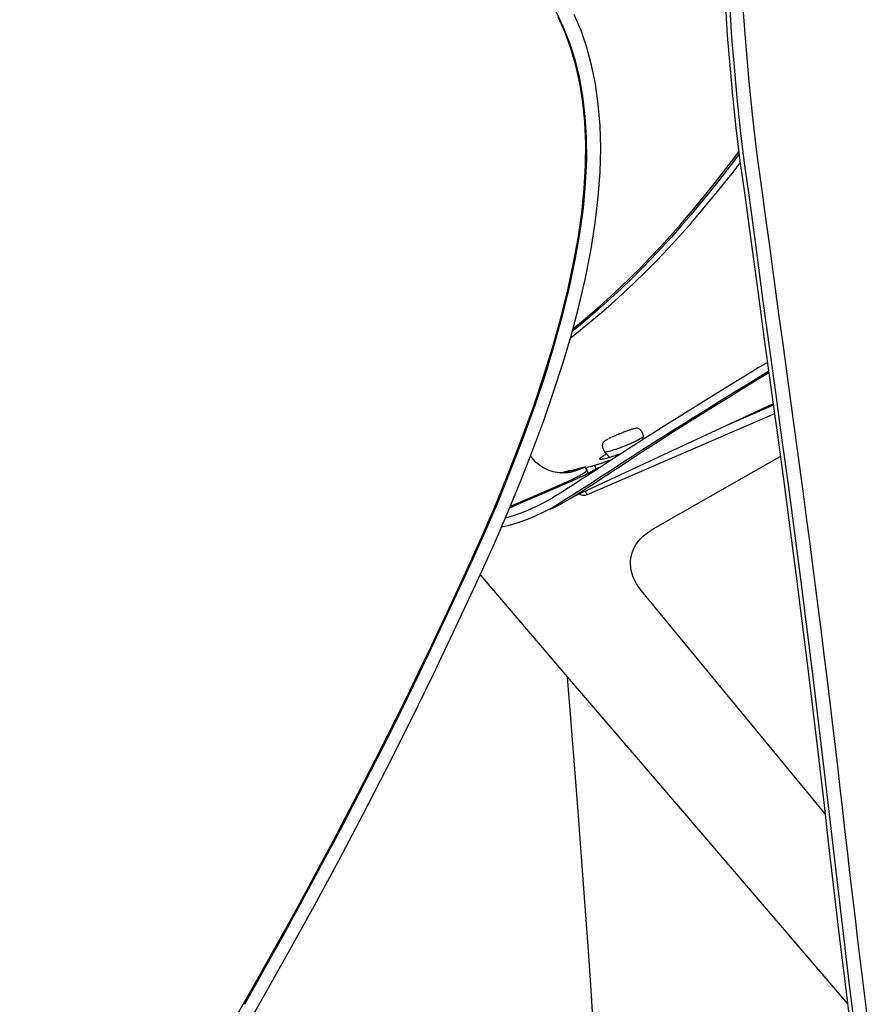
# Model space of a CAD drawing. Extents: x -553 to 568, y -553 to 2667.
# Drawn here: x 180 to 259, y 1215 to 1307 of the extents above; entities that cross this region are included whole.
import ezdxf

# ---------------------------------------------------------------- set-up
doc = ezdxf.new("R2010")
doc.units = 0
doc.header["$MEASUREMENT"] = 0
doc.layers.add('Luceplan', color=250, linetype='Continuous')

# ---------------------------------------------------------------- blocks, each defined once
blk = doc.blocks.new('Luceplan_Hope_D66-42_(front-side view)')
at = {"layer": 'Luceplan'}
for p, q in [((238.601, -1374.008), (239.046, -1377.195)), ((233.569, -1378.651), (234.365, -1377.699)), ((234.443, -1377.819), (233.649, -1378.771)), ((233.688, -1379.553), (234.747, -1378.296)), ((241.282, -1396.443), (222.61, -1405.114)), ((241.301, -1396.565), (237.264, -1398.309)), ((241.41, -1397.372), (223.949, -1404.914)), ((229.057, -1399.024), (229.223, -1399.443)), ((226.893, -1399.27), (226.674, -1399.361)), ((229.143, -1399.774), (229.225, -1399.456)), ((229.223, -1399.443), (229.225, -1399.456)), ((225.407, -1400.51), (225.564, -1400.906)), ((225.571, -1400.914), (225.564, -1400.906)), ((225.571, -1400.914), (226.09, -1401.415)), ((219.105, -1401.802), (218.676, -1401.282)), ((226.337, -1401.337), (226.136, -1401.401)), ((230.119, -1408.083), (241.953, -1401.322)), ((222.579, -1402.769), (222.369, -1402.813)), ((222.406, -1402.627), (222.701, -1402.577)), ((222.669, -1402.735), (222.545, -1402.776)), ((223.801, -1402.306), (222.566, -1402.65)), ((222.858, -1402.672), (222.669, -1402.735)), ((222.701, -1402.577), (222.995, -1402.526)), ((223.036, -1402.615), (222.858, -1402.672)), ((223.209, -1402.56), (223.036, -1402.615)), ((223.209, -1402.56), (223.801, -1402.306)), ((223.801, -1402.306), (223.884, -1402.65)), ((223.801, -1402.306), (224.051, -1402.924)), ((224.536, -1402.187), (224.66, -1402.151)), ((224.66, -1402.151), (224.979, -1402.051)), ((224.791, -1402.477), (224.66, -1402.151)), ((218.574, -1405.206), (222.286, -1403.607)), ((222.869, -1403.475), (220.441, -1404.527)), ((222.472, -1403.526), (222.286, -1403.607)), ((220.441, -1404.527), (217.693, -1405.719)), ((223.949, -1404.914), (223.806, -1404.558)), ((216.813, -1405.963), (218.574, -1405.206)), ((222.591, -1404.953), (222.051, -1405.291)), ((220.524, -1406.245), (220.918, -1406.056)), ((221.067, -1405.89), (220.58, -1406.167)), ((220.918, -1406.056), (221.405, -1405.807)), ((219.382, -1406.774), (219.326, -1406.801)), ((230.119, -1408.083), (230.119, -1408.083)), ((246.126, -1434.621), (229.04, -1413.868)), ((248.383, -1450.585), (248.916, -1454.875))]:
    blk.add_line(p, q, dxfattribs=at)
for points in [[(237.101, -1342.772), (237.025, -1343.435), (236.811, -1346.081), (236.683, -1348.817), (236.626, -1351.53), (236.636, -1354.157), (236.717, -1356.759), (236.84, -1359.411), (237.014, -1362.113), (237.242, -1364.854), (237.508, -1367.711), (237.822, -1370.705), (238.197, -1373.799), (238.642, -1376.982)], [(237.523, -1342.88), (237.437, -1343.613), (237.223, -1346.266), (237.096, -1349.005), (237.038, -1351.722), (237.048, -1354.352), (237.126, -1356.954), (237.25, -1359.608), (237.422, -1362.31), (237.647, -1365.054), (237.916, -1367.917), (238.226, -1370.912), (238.601, -1374.008)], [(240.302, -1376.755), (239.806, -1373.218), (239.399, -1369.756), (239.061, -1366.384), (238.776, -1363.119), (238.543, -1359.959), (238.392, -1356.884), (238.316, -1353.899), (238.301, -1351.018), (238.374, -1348.224), (238.526, -1345.526), (238.727, -1343.186)], [(213.862, -1412.631), (215.294, -1409.51), (216.606, -1406.47), (217.804, -1403.524), (218.905, -1400.702), (219.912, -1397.985), (220.836, -1395.309), (221.685, -1392.675), (222.459, -1390.089), (223.149, -1387.489), (223.767, -1384.828), (224.3, -1382.16), (224.709, -1379.586), (224.996, -1377.15), (225.171, -1374.825), (225.23, -1372.606), (225.167, -1370.496), (224.998, -1368.506), (224.729, -1366.622), (224.373, -1364.862), (223.93, -1363.218), (223.396, -1361.646), (222.768, -1360.146)], [(212.621, -1412.178), (214.097, -1408.955), (215.455, -1405.795), (216.701, -1402.708), (217.855, -1399.714), (218.919, -1396.807), (219.872, -1393.975), (220.724, -1391.217), (221.481, -1388.548), (222.13, -1385.951), (222.673, -1383.435), (223.117, -1381.006), (223.452, -1378.657), (223.681, -1376.395), (223.81, -1374.226), (223.83, -1372.153), (223.742, -1370.184), (223.555, -1368.321), (223.273, -1366.552), (222.905, -1364.886), (222.452, -1363.318), (221.904, -1361.821), (221.269, -1360.394)], [(221.069, -1359.908), (221.741, -1361.315), (222.323, -1362.792), (222.812, -1364.338), (223.217, -1365.994), (223.538, -1367.767), (223.759, -1369.643), (223.881, -1371.625), (223.889, -1373.712), (223.788, -1375.898), (223.579, -1378.182), (223.261, -1380.555), (222.829, -1383.014), (222.294, -1385.566), (221.649, -1388.2), (220.892, -1390.912), (220.037, -1393.714), (219.075, -1396.594), (218.001, -1399.55), (216.831, -1402.594), (215.567, -1405.734), (214.189, -1408.95), (212.687, -1412.23)], [(234.365, -1377.699), (235.148, -1376.741), (235.916, -1375.779), (236.675, -1374.814), (237.42, -1373.843), (238.092, -1372.943)], [(238.117, -1373.139), (237.503, -1373.957), (236.756, -1374.931), (235.998, -1375.898), (235.227, -1376.86), (234.443, -1377.819)], [(234.747, -1378.296), (236.12, -1376.629), (237.457, -1374.951), (238.219, -1373.957)], [(238.642, -1376.982), (239.265, -1381.607), (239.879, -1386.16), (240.492, -1390.654), (241.103, -1395.126), (241.714, -1399.563), (242.307, -1403.925), (242.878, -1408.22), (243.428, -1412.478), (243.967, -1416.682), (244.49, -1420.834), (244.997, -1424.967), (245.491, -1429.112), (245.975, -1433.304), (246.46, -1437.533), (246.951, -1441.767), (247.451, -1445.998), (247.962, -1450.254), (248.493, -1454.541)], [(250.155, -1454.332), (249.912, -1452.36), (249.669, -1450.382), (249.428, -1448.396), (249.189, -1446.402), (248.948, -1444.399), (248.712, -1442.392), (248.476, -1440.376), (248.244, -1438.351), (248.008, -1436.321), (247.774, -1434.285), (247.539, -1432.242), (247.304, -1430.193), (247.061, -1428.14), (246.817, -1426.076), (246.567, -1424.004), (246.311, -1421.919), (246.048, -1419.818), (245.783, -1417.698), (245.512, -1415.556), (245.237, -1413.391), (244.955, -1411.212), (244.668, -1409.011), (244.378, -1406.791), (244.081, -1404.556), (243.777, -1402.308), (243.47, -1400.039), (243.159, -1397.761), (242.844, -1395.47), (242.526, -1393.166), (242.209, -1390.849), (241.892, -1388.522), (241.574, -1386.182), (241.255, -1383.839), (240.938, -1381.486), (240.621, -1379.128), (240.302, -1376.755)], [(239.046, -1377.195), (239.663, -1381.826), (240.281, -1386.386), (240.89, -1390.888), (241.5, -1395.367), (242.112, -1399.813), (242.706, -1404.184), (243.278, -1408.486), (243.83, -1412.753), (244.368, -1416.963), (244.892, -1421.123), (245.401, -1425.263), (245.897, -1429.414), (246.384, -1433.613), (246.873, -1437.851), (247.365, -1442.088), (247.867, -1446.326), (248.383, -1450.585)], [(233.649, -1378.771), (232.736, -1379.85), (231.806, -1380.903), (230.868, -1381.926), (229.934, -1382.917), (229.004, -1383.872), (228.066, -1384.806), (227.119, -1385.714), (226.172, -1386.593), (225.218, -1387.448), (224.258, -1388.28), (223.299, -1389.084), (222.567, -1389.676)], [(222.63, -1389.442), (223.265, -1388.93), (224.22, -1388.125), (225.177, -1387.294), (226.128, -1386.44), (227.071, -1385.564), (228.013, -1384.658), (228.95, -1383.73), (229.875, -1382.776), (230.805, -1381.79), (231.738, -1380.77), (232.661, -1379.723), (233.569, -1378.651)], [(222.403, -1390.274), (222.958, -1389.843), (224.037, -1388.972), (225.118, -1388.066), (226.196, -1387.132), (227.263, -1386.169), (228.336, -1385.167), (229.398, -1384.132), (230.454, -1383.065), (231.523, -1381.946), (232.609, -1380.77), (233.688, -1379.553)], [(240.751, -1392.565), (239.894, -1393.087), (238.801, -1393.756), (237.768, -1394.389), (236.806, -1394.981), (235.905, -1395.535), (235.029, -1396.076), (234.182, -1396.602), (233.362, -1397.111), (232.544, -1397.624), (231.721, -1398.14), (230.902, -1398.655), (230.099, -1399.163), (229.32, -1399.658), (228.566, -1400.142), (227.828, -1400.616), (227.114, -1401.079), (226.425, -1401.525), (225.756, -1401.961), (225.113, -1402.382), (224.499, -1402.783)], [(222.367, -1405.262), (222.781, -1405.009), (223.222, -1404.733), (223.687, -1404.437), (224.156, -1404.134), (224.633, -1403.823), (225.133, -1403.492), (225.658, -1403.146), (226.194, -1402.793), (226.756, -1402.42), (227.34, -1402.036), (227.937, -1401.642), (228.563, -1401.233), (229.213, -1400.811), (229.882, -1400.376), (230.572, -1399.932), (231.287, -1399.475), (232.017, -1399.01), (232.753, -1398.543), (233.493, -1398.077), (234.235, -1397.612), (234.99, -1397.14), (235.743, -1396.672), (236.509, -1396.198), (237.315, -1395.701), (238.17, -1395.173), (239.066, -1394.625), (240.02, -1394.043), (240.882, -1393.515)], [(240.868, -1393.415), (240.296, -1393.765), (239.204, -1394.433), (238.167, -1395.068), (237.201, -1395.66), (236.3, -1396.217), (235.423, -1396.756), (234.572, -1397.284), (233.751, -1397.797), (232.931, -1398.309), (232.105, -1398.827), (231.287, -1399.343), (230.481, -1399.852), (229.702, -1400.349), (228.943, -1400.833), (228.203, -1401.31), (227.487, -1401.771), (226.796, -1402.221), (226.124, -1402.659), (225.478, -1403.078), (224.864, -1403.482), (224.261, -1403.874), (223.684, -1404.251), (223.134, -1404.607), (222.591, -1404.953)], [(227.935, -1398.868), (227.862, -1398.895), (227.788, -1398.92), (227.708, -1398.949), (227.626, -1398.98), (227.541, -1399.012), (227.455, -1399.046), (227.363, -1399.08), (227.272, -1399.117), (227.178, -1399.153), (227.085, -1399.192), (226.988, -1399.231), (226.893, -1399.27)], [(229.009, -1398.934), (228.958, -1398.869), (228.901, -1398.817), (228.836, -1398.773), (228.768, -1398.742), (228.702, -1398.722), (228.636, -1398.71), (228.577, -1398.706), (228.527, -1398.708), (228.487, -1398.713), (228.446, -1398.72), (228.407, -1398.727), (228.368, -1398.735), (228.327, -1398.747), (228.281, -1398.759), (228.234, -1398.773), (228.183, -1398.786), (228.127, -1398.803), (228.068, -1398.825), (228.003, -1398.846), (227.935, -1398.868)], [(229.057, -1399.024), (229.05, -1399.007), (229.009, -1398.934)], [(225.885, -1399.726), (225.836, -1399.753), (225.788, -1399.777), (225.748, -1399.801), (225.71, -1399.823), (225.675, -1399.845), (225.642, -1399.867), (225.609, -1399.889), (225.575, -1399.916), (225.541, -1399.945), (225.507, -1399.981), (225.469, -1400.025), (225.435, -1400.081), (225.405, -1400.144), (225.385, -1400.212), (225.373, -1400.285), (225.373, -1400.361), (225.385, -1400.437), (225.407, -1400.51)], [(226.196, -1399.575), (226.126, -1399.609), (226.058, -1399.64), (225.999, -1399.67), (225.939, -1399.699)], [(226.674, -1399.361), (226.6, -1399.395), (226.515, -1399.433), (226.428, -1399.47), (226.348, -1399.506), (226.27, -1399.541)], [(229.225, -1399.456), (229.208, -1399.487), (229.169, -1399.523), (229.111, -1399.568), (229.037, -1399.618), (228.945, -1399.672), (228.838, -1399.733), (228.714, -1399.798), (228.575, -1399.867), (228.424, -1399.94), (228.261, -1400.016), (228.086, -1400.095), (227.905, -1400.174)], [(227.535, -1400.327), (227.345, -1400.405), (227.155, -1400.478), (226.97, -1400.546), (226.786, -1400.612), (226.611, -1400.673), (226.445, -1400.729), (226.287, -1400.78), (226.145, -1400.823), (226.012, -1400.86), (225.895, -1400.887), (225.793, -1400.909), (225.707, -1400.924), (225.642, -1400.93), (225.595, -1400.926), (225.571, -1400.914)], [(227.905, -1400.174), (227.721, -1400.251), (227.535, -1400.327)], [(219.234, -1401.932), (219.212, -1401.91), (219.15, -1401.853), (219.104, -1401.8)], [(222.369, -1402.813), (222.16, -1402.844), (221.956, -1402.864), (221.756, -1402.874), (221.558, -1402.871), (221.362, -1402.857), (221.172, -1402.835), (220.984, -1402.805), (220.799, -1402.762), (220.616, -1402.71), (220.436, -1402.65), (220.254, -1402.579), (220.078, -1402.496), (219.901, -1402.404), (219.728, -1402.302), (219.557, -1402.187), (219.389, -1402.06), (219.234, -1401.932)], [(224.979, -1402.051), (225.31, -1401.943), (225.649, -1401.827)], [(225.13, -1401.574), (225.133, -1401.542), (225.157, -1401.501), (225.205, -1401.452), (225.276, -1401.393), (225.373, -1401.327), (225.486, -1401.254), (225.624, -1401.174), (225.761, -1401.099)], [(225.777, -1401.508), (225.62, -1401.547), (225.485, -1401.578), (225.368, -1401.598), (225.272, -1401.608), (225.201, -1401.607), (225.155, -1401.596), (225.13, -1401.574)], [(225.649, -1401.827), (225.995, -1401.702), (226.352, -1401.573), (226.357, -1401.571)], [(226.136, -1401.401), (225.951, -1401.459), (225.777, -1401.508)], [(226.993, -1401.103), (226.768, -1401.186), (226.549, -1401.264), (226.337, -1401.337)], [(224.499, -1402.783), (223.324, -1403.55), (222.78, -1403.903), (222.238, -1404.249), (221.702, -1404.585), (221.191, -1404.899), (220.723, -1405.182)], [(221.486, -1402.868), (221.536, -1402.851), (221.743, -1402.788), (221.934, -1402.735), (222.108, -1402.689)], [(222.566, -1402.65), (222.46, -1402.681), (222.34, -1402.716), (222.06, -1402.81), (221.9, -1402.864), (221.897, -1402.868)], [(222.108, -1402.689), (222.265, -1402.655), (222.406, -1402.627)], [(222.824, -1402.701), (222.788, -1402.711), (222.579, -1402.769)], [(223.209, -1402.56), (222.998, -1402.644), (222.824, -1402.701)], [(224.397, -1402.718), (224.332, -1402.762), (224.253, -1402.812), (224.158, -1402.864), (224.044, -1402.925), (223.917, -1402.991), (223.772, -1403.063), (223.613, -1403.139), (223.443, -1403.219), (223.265, -1403.302), (223.071, -1403.387), (222.869, -1403.475)], [(223.884, -1402.65), (223.883, -1402.681), (223.866, -1402.716), (223.83, -1402.761), (223.777, -1402.81), (223.706, -1402.864), (223.621, -1402.925), (223.521, -1402.99), (223.407, -1403.058)], [(224, -1402.333), (224.096, -1402.309), (224.2, -1402.282), (224.305, -1402.253)], [(224.305, -1402.253), (224.419, -1402.223), (224.536, -1402.187)], [(225.096, -1402.353), (224.987, -1402.401), (224.887, -1402.447), (224.796, -1402.489), (224.711, -1402.532), (224.633, -1402.569), (224.567, -1402.604), (224.512, -1402.635), (224.471, -1402.662), (224.444, -1402.683)], [(223.407, -1403.058), (223.278, -1403.131), (223.138, -1403.205), (222.981, -1403.285), (222.819, -1403.365), (222.649, -1403.446), (222.472, -1403.526)], [(219.051, -1406.061), (219.277, -1405.953), (219.759, -1405.712), (220.242, -1405.454), (220.723, -1405.182)], [(222.051, -1405.291), (221.539, -1405.605), (221.067, -1405.89)], [(221.405, -1405.807), (221.889, -1405.54), (222.367, -1405.262)], [(223.949, -1404.914), (223.852, -1404.946), (223.755, -1404.968), (223.657, -1404.974), (223.558, -1404.967), (223.458, -1404.946), (223.365, -1404.914), (223.277, -1404.868), (223.222, -1404.829)], [(216.356, -1407.046), (216.789, -1406.925), (217.3, -1406.761), (217.805, -1406.582), (218.303, -1406.387), (218.791, -1406.178), (219.051, -1406.061)], [(217.693, -1405.719), (217.337, -1405.873), (216.994, -1406.026), (216.74, -1406.143)], [(220.58, -1406.167), (220.091, -1406.428), (219.601, -1406.672), (219.382, -1406.774)], [(219.382, -1406.774), (219.112, -1406.898), (218.62, -1407.108), (218.119, -1407.305), (217.612, -1407.485), (217.096, -1407.65), (216.568, -1407.797), (216.027, -1407.928), (215.971, -1407.942)], [(229.04, -1413.868), (228.994, -1413.812), (228.77, -1413.513), (228.572, -1413.208), (228.402, -1412.9), (228.261, -1412.588), (228.149, -1412.273), (228.068, -1411.955), (228.017, -1411.638), (227.998, -1411.317), (228.01, -1410.996), (228.054, -1410.682), (228.129, -1410.374), (228.236, -1410.068), (228.373, -1409.776), (228.538, -1409.498), (228.733, -1409.23), (228.957, -1408.974), (229.21, -1408.729), (229.491, -1408.497), (229.797, -1408.279), (230.119, -1408.083)], [(190.907, -1454.169), (192.087, -1452.118), (193.266, -1450.04), (194.446, -1447.941), (195.62, -1445.827), (196.794, -1443.692), (197.965, -1441.538), (199.133, -1439.369), (200.295, -1437.185), (201.456, -1434.982), (202.61, -1432.77), (203.757, -1430.54), (204.898, -1428.293), (206.028, -1426.032), (207.15, -1423.758), (208.261, -1421.467), (209.366, -1419.166), (210.459, -1416.853), (211.543, -1414.525), (212.621, -1412.178)], [(212.687, -1412.23), (211.613, -1414.57), (210.53, -1416.894), (209.439, -1419.207), (208.336, -1421.508), (207.221, -1423.801), (206.099, -1426.078), (204.964, -1428.344), (203.82, -1430.601), (202.668, -1432.839), (201.507, -1435.069), (200.338, -1437.289), (199.163, -1439.49), (197.984, -1441.684), (196.796, -1443.865), (195.608, -1446.025), (194.417, -1448.165), (193.222, -1450.293), (192.026, -1452.394)], [(171.099, -1488.054), (173.937, -1483.919), (176.681, -1479.808), (179.344, -1475.718), (181.94, -1471.623), (184.474, -1467.53), (186.931, -1463.469), (189.321, -1459.451), (191.666, -1455.44), (193.981, -1451.407), (196.28, -1447.313), (198.561, -1443.162), (200.818, -1438.971), (203.068, -1434.713), (205.307, -1430.377), (207.499, -1426.008), (209.648, -1421.613), (211.766, -1417.158), (213.862, -1412.631)], [(213.984, -1412.366), (222.114, -1421.861), (231.714, -1433.072), (241.013, -1443.933), (248.222, -1452.352)], [(225.61, -1472.26), (225.553, -1471.248), (225.325, -1467.159), (225.096, -1463.104), (224.855, -1459.094), (224.597, -1455.091), (224.326, -1451.062), (224.044, -1446.977), (223.752, -1442.833), (223.445, -1438.65), (223.117, -1434.4), (222.778, -1430.073), (222.438, -1425.712), (222.147, -1421.898)]]:
    blk.add_lwpolyline(points, dxfattribs=at)

msp = doc.modelspace()

# ---------------------------------------------------------------- block references
msp.add_blockref('Luceplan_Hope_D66-42_(front-side view)', (8.838, 2667.28))

doc.saveas('drawing.dxf')
